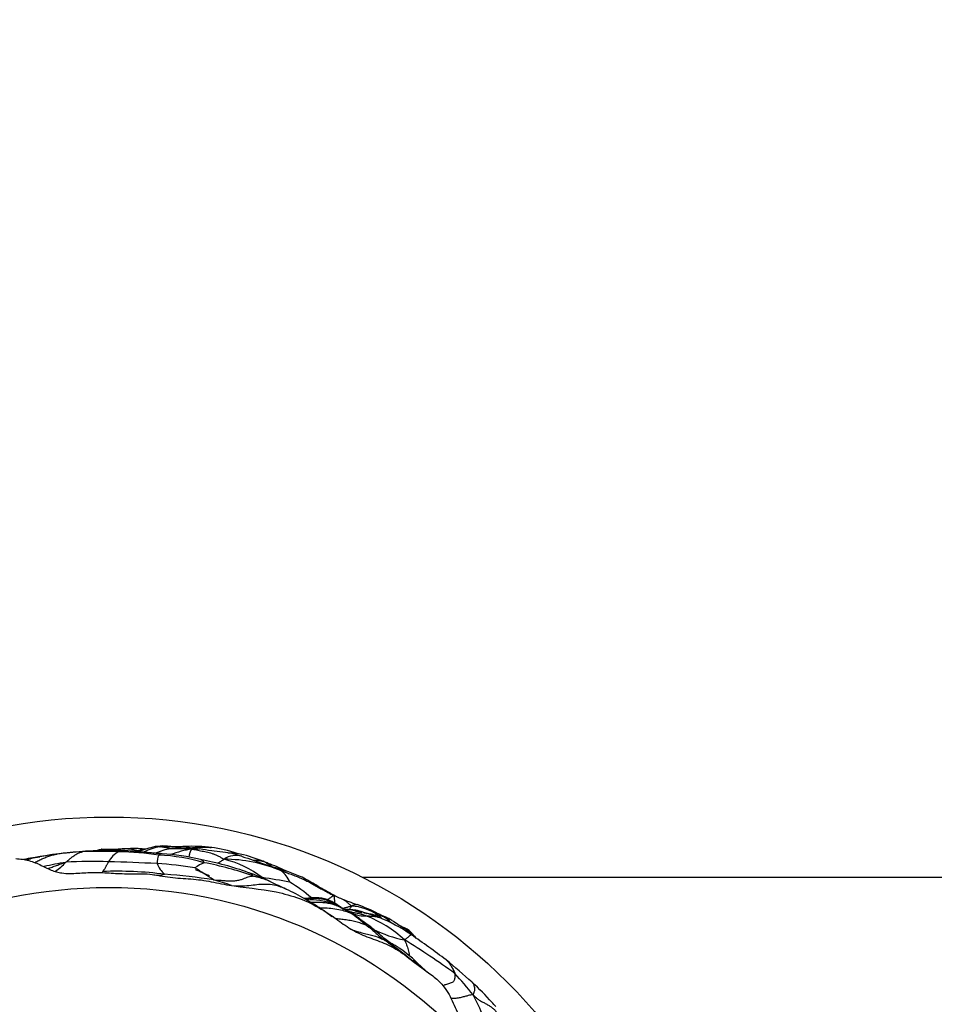
# Model space of a CAD drawing. Units: millimetres. Extents: x 0 to 835, y 0 to 1165.
# Drawn here: x 117 to 140, y 736 to 761 of the extents above; entities that cross this region are included whole.
import ezdxf
from ezdxf import colors
from ezdxf.entities.mleader import LeaderData, LeaderLine
from ezdxf.math import Vec2, Vec3

# ---------------------------------------------------------------- set-up
doc = ezdxf.new("R2010")
doc.units = ezdxf.units.MM
doc.layers.add('DV5_Défaut', color=7, linetype='Continuous')
doc.layers.add('Défaut', color=7, linetype='Continuous')

# ---------------------------------------------------------------- blocks, each defined once
blk = doc.blocks.new('_DOT')
at = {"color": 0}
blk.add_line((0, 0), (-1, 0), dxfattribs=at)
at = {"color": 0, "const_width": 0.333}
blk.add_lwpolyline([(-0.1665, 0, 1), (0.1665, 0, 1)], format="xyb", close=True, dxfattribs=at)
blk = doc.blocks.new('SE4')
at = {"layer": 'DV5_Défaut', "color": 7, "linetype": 'Continuous'}
for p, q in [((118.998, 740.011), (118.99, 740.01)), ((164.169, 739.312), (125.473, 739.312)), ((122.219, 739.109), (122.279, 739.1)), ((124.571, 738.45), (124.723, 738.351)), ((126.729, 737.227), (126.975, 737.044)), ((126.79, 737.181), (126.757, 737.206))]:
    blk.add_line(p, q, dxfattribs=at)
for radius in [14, 12.25]:
    blk.add_circle((119.169, 726.812), radius, dxfattribs=at)
for centre, radius, start, end in [((118.649, 733.433), 6.503, 96.7514, 102.7053), ((118.865, 732.472), 7.486, 95.9555, 100.8751), ((119.026, 730.744), 9.219, 93.189, 97.1136), ((118.51, 735.755), 4.184, 95.7831, 98.6056), ((119.99, 720.378), 19.632, 93.871, 95.651), ((118.787, 738.125), 1.844, 93.8112, 98.562), ((118.99, 728.803), 11.155, 87.796, 92.451), ((118.787, 738.125), 1.844, 93.5907, 93.8112), ((119.18, 732.821), 7.163, 86.7965, 94.1151), ((119.127, 745.477), 5.468, 268.6244, 273.9513), ((118.943, 753.584), 13.573, 270.2313, 272.96), ((119.683, 739.423), 0.59, 116.5986, 151.9173), ((119.835, 738.002), 2.047, 99.3103, 105.0485), ((119.554, 739.578), 0.397, 86.3922, 109.8652), ((119.297, 732.493), 7.458, 81.402, 89.0642), ((119.616, 738.186), 1.839, 89.1435, 93.4991), ((119.616, 738.186), 1.839, 86.9432, 89.1435), ((119.785, 737.286), 2.744, 83.4868, 91.6438), ((120.105, 738.131), 1.859, 97.1403, 100.6316), ((120.221, 737.808), 2.195, 95.5787, 99.1108), ((121.047, 737.007), 3.155, 103.3909, 110.9891), ((120.713, 738.579), 1.52, 100.4652, 116.1144), ((120.971, 738.429), 1.618, 99.5604, 113.3101), ((120.737, 739.688), 0.371, 151.0434, 185.0632), ((120.134, 734.801), 5.075, 73.9449, 86.8637), ((120.099, 734.051), 5.862, 76.7286, 86.1621), ((121.578, 737.558), 2.48, 97.9929, 110.6864), ((121.411, 766.323), 26.3, 268.9548, 270.027), ((121.231, 736.218), 3.866, 82.6336, 92.478), ((121.287, 736.684), 3.397, 71.5893, 82.8794), ((122.326, 739.343), 0.513, 72.3982, 124.9945), ((121.704, 736.66), 3.313, 67.89, 78.5815), ((118.794, 730.984), 8.944, 98.2705, 101.2494), ((120.124, 725.338), 14.73, 101.3763, 101.8909), ((115.406, 747.672), 8.102, 282.0145, 282.9856), ((118.826, 731.038), 8.886, 98.8796, 100.4211), ((119.119, 730.782), 9.194, 100.6268, 101.4554), ((118.798, 734.713), 5.022, 97.9871, 104.2874), ((116.864, 740.839), 1.689, 305.5166, 317.0146), ((118.739, 731.193), 8.518, 87.1536, 94.3061), ((118.103, 695.57), 44.143, 87.0606, 88.6254), ((119.872, 730.907), 8.762, 80.5596, 86.7585), ((120.98, 739.889), 0.655, 200.8559, 229.367), ((121.987, 738.596), 1.171, 112.544, 125.3803), ((120.012, 732.168), 7.722, 70.1063, 79.3103), ((119.979, 731.523), 8.302, 70.5133, 79.1795), ((122.031, 736.107), 3.656, 67.1963, 89.9891), ((121.429, 737.287), 2.548, 52.5022, 76.3186), ((130.599, 762.463), 24.04, 250.2664, 253.0457), ((122.475, 738.272), 1.533, 70.5736, 71.9117), ((122.475, 738.272), 1.533, 64.8566, 68.9663), ((122.003, 736.378), 3.469, 63.2292, 71.1097), ((119.352, 729.75), 9.716, 82.8996, 91.985), ((120.373, 740.134), 0.764, 263.6839, 283.6285), ((119.353, 723.565), 15.872, 81.2569, 85.6646), ((117.412, 733.088), 7.546, 54.7652, 58.9084), ((119.336, 734.491), 5.388, 64.3099, 68.391), ((120.964, 734.528), 5.18, 64.7119, 71.1247), ((123.116, 739.004), 0.578, 19.3293, 55.0154), ((120.654, 734.942), 4.452, 69.4151, 75.5384), ((122.09, 733.575), 5.803, 81.1781, 81.5705), ((121.042, 725.6), 13.845, 79.0959, 81.9564), ((119.631, 735.182), 5.314, 50.5362, 50.9411), ((131.674, 756.415), 19.188, 243.711, 245.018), ((121.982, 736.314), 3.335, 48.2435, 59.7619), ((120.779, 733.022), 6.617, 55.7091, 65.0716), ((124.192, 737.166), 1.588, 70.6127, 93.6157), ((124.36, 737.941), 0.847, 58.0263, 63.9988), ((121.028, 733.292), 6.56, 53.5472, 55.2691), ((125.888, 741.045), 2.449, 243.3818, 246.7998), ((124.36, 737.941), 0.847, 52.6537, 55.1909), ((128.465, 747.505), 9.403, 247.8716, 250.5582), ((124.048, 734.969), 3.888, 62.1885, 70.668), ((121.732, 734.698), 4.7, 50.7034, 53.6996), ((124.216, 737.276), 1.473, 65.2215, 65.3915), ((122.25, 734.165), 5.174, 55.2907, 56.3222), ((125.526, 739.144), 0.787, 238.8332, 271.8956), ((123.158, 735.438), 3.605, 48.0461, 56.3365), ((125.12, 737.315), 1.288, 55.3458, 86.5218), ((124.935, 736.503), 2.116, 59.6867, 64.0414), ((124.544, 735.672), 2.869, 46.6962, 69.4379), ((125.188, 737.465), 1.081, 53.6035, 57.2996), ((125.755, 737.776), 0.607, 65.8776, 80.7161), ((124.723, 736.947), 1.821, 47.1131, 51.6559), ((124.349, 734.489), 4.124, 55.5951, 68.3718), ((125.291, 737.275), 1.273, 45.4006, 55.9824), ((131.683, 746.711), 10.085, 237.0829, 239.0444), ((127.074, 740.65), 2.944, 243.1841, 259.0056), ((121.142, 732.345), 7.309, 47.6244, 50.5574), ((124.897, 735.827), 2.748, 45.8116, 54.42), ((113.664, 718.98), 22.957, 52.7938, 55.4628), ((124.492, 735.458), 2.787, 53.2105, 56.8258), ((123.271, 734), 4.653, 49.4029, 53.7697), ((116.827, 721.83), 18.643, 54.0753, 58.6992), ((119.939, 728.957), 10.701, 50.5382, 54.1608), ((124.515, 734.809), 3.323, 44.363, 55.8065), ((130.709, 741.316), 5.665, 227.2189, 230.2145), ((117.576, 725.058), 15.761, 47.6621, 50.7603), ((121.067, 730.753), 9.109, 38.2774, 42.6699), ((123.849, 731.888), 6.487, 41.8082, 47.8823), ((122.543, 733.357), 6.437, 22.8816, 28.1696), ((124.525, 732.424), 5.626, 40.8655, 42.3311)]:
    blk.add_arc(centre, radius, start, end, dxfattribs=at)
for points, knots in [([(121.065, 740.08), (120.982, 740.074), (120.864, 740.068), (120.759, 740.071), (120.683, 740.079), (120.635, 740.085), (120.509, 740.099), (120.405, 740.087), (120.317, 740.076)], [0, 0, 0, 0, 0.39886, 0.606901, 0.63822, 0.672622, 0.755477, 1, 1, 1, 1]), ([(117.333, 739.682), (117.349, 739.691), (117.396, 739.718), (117.477, 739.76), (117.575, 739.803), (117.676, 739.84), (117.77, 739.87), (117.84, 739.884), (117.875, 739.89), (117.884, 739.892)], [0, 0, 0, 0, 0.095239, 0.276192, 0.457144, 0.638096, 0.819048, 0.954762, 1, 1, 1, 1]), ([(118.1, 739.687), (118.105, 739.69), (118.116, 739.701), (118.139, 739.721), (118.171, 739.749), (118.206, 739.779), (118.241, 739.808), (118.277, 739.835), (118.314, 739.86), (118.352, 739.884), (118.391, 739.905), (118.43, 739.923), (118.467, 739.937), (118.495, 739.944), (118.509, 739.948), (118.513, 739.949)], [0, 0, 0, 0, 0.022727, 0.090909, 0.181818, 0.272727, 0.363636, 0.454545, 0.545455, 0.636364, 0.727273, 0.818182, 0.909091, 0.977273, 1, 1, 1, 1]), ([(118.845, 739.978), (118.858, 739.982), (118.888, 739.993), (118.933, 740.004), (118.971, 740.008), (118.99, 740.01), (118.996, 740.011)], [0, 0, 0, 0, 0.26367, 0.631835, 0.907959, 1, 1, 1, 1]), ([(119.874, 739.976), (119.872, 739.976), (119.863, 739.978), (119.845, 739.981), (119.82, 739.986), (119.793, 739.994), (119.766, 740.001), (119.74, 740.009), (119.707, 740.013), (119.665, 740.015), (119.625, 740.018), (119.584, 740.021), (119.547, 740.023), (119.521, 740.022), (119.507, 740.022), (119.504, 740.022)], [0, 0, 0, 0, 0.022727, 0.090909, 0.181818, 0.272727, 0.363636, 0.454545, 0.545455, 0.636364, 0.727273, 0.818182, 0.909091, 0.977273, 1, 1, 1, 1]), ([(120.491, 739.899), (120.461, 739.901), (120.415, 739.905), (120.327, 739.911), (120.2, 739.921), (119.937, 739.947), (119.742, 739.961), (119.581, 739.973)], [0, 0, 0, 0, 0.087312, 0.15621, 0.27918, 0.498757, 1, 1, 1, 1]), ([(119.995, 739.98), (119.993, 739.979), (119.984, 739.979), (119.966, 739.978), (119.943, 739.977), (119.92, 739.975), (119.899, 739.975), (119.884, 739.975), (119.876, 739.976), (119.874, 739.976)], [0, 0, 0, 0, 0.0508561, 0.2406848, 0.4305136, 0.6203424, 0.8101712, 0.9525428, 1, 1, 1, 1]), ([(120.437, 740.074), (120.435, 740.075), (120.425, 740.075), (120.407, 740.077), (120.381, 740.079), (120.354, 740.081), (120.331, 740.079), (120.319, 740.077), (120.318, 740.077)], [0, 0, 0, 0, 0.060802, 0.243208, 0.486417, 0.729625, 0.972833, 1, 1, 1, 1]), ([(120.491, 739.899), (120.489, 739.899), (120.484, 739.9), (120.475, 739.899), (120.462, 739.897), (120.45, 739.892), (120.437, 739.885), (120.426, 739.877), (120.417, 739.871), (120.413, 739.868), (120.412, 739.868)], [0, 0, 0, 0, 0.084682, 0.237235, 0.389788, 0.542341, 0.694894, 0.847447, 0.961862, 1, 1, 1, 1]), ([(120.437, 740.074), (120.442, 740.075), (120.464, 740.077), (120.508, 740.081), (120.569, 740.082), (120.635, 740.081), (120.702, 740.078), (120.768, 740.073), (120.834, 740.065), (120.9, 740.058), (120.967, 740.052), (121.034, 740.049), (121.095, 740.048), (121.14, 740.049), (121.162, 740.049), (121.168, 740.049)], [0, 0, 0, 0, 0.022727, 0.090909, 0.181818, 0.272727, 0.363636, 0.454545, 0.545455, 0.636364, 0.727273, 0.818182, 0.909091, 0.977273, 1, 1, 1, 1]), ([(120.702, 740.025), (120.7, 740.025), (120.692, 740.027), (120.676, 740.03), (120.655, 740.034), (120.631, 740.041), (120.608, 740.05), (120.586, 740.052), (120.565, 740.05), (120.542, 740.056), (120.517, 740.063), (120.49, 740.067), (120.466, 740.07), (120.448, 740.073), (120.439, 740.074), (120.437, 740.074)], [0, 0, 0, 0, 0.022727, 0.090909, 0.181818, 0.272727, 0.363636, 0.454545, 0.545455, 0.636364, 0.727273, 0.818182, 0.909091, 0.977273, 1, 1, 1, 1]), ([(120.702, 740.025), (120.709, 740.026), (120.735, 740.029), (120.788, 740.035), (120.856, 740.035), (120.905, 740.031), (120.926, 740.028)], [0, 0, 0, 0, 0.088224, 0.352894, 0.705788, 1, 1, 1, 1]), ([(121.233, 740.014), (121.229, 740.015), (121.209, 740.016), (121.168, 740.019), (121.112, 740.023), (121.05, 740.025), (120.996, 740.024), (120.945, 740.02), (120.895, 740.021), (120.848, 740.024), (120.805, 740.024), (120.772, 740.02), (120.74, 740.021), (120.717, 740.023), (120.705, 740.025), (120.702, 740.025)], [0, 0, 0, 0, 0.022727, 0.090909, 0.181818, 0.272727, 0.363636, 0.454545, 0.545455, 0.636364, 0.727273, 0.818182, 0.909091, 0.977273, 1, 1, 1, 1]), ([(121.168, 740.049), (121.166, 740.05), (121.16, 740.052), (121.147, 740.057), (121.13, 740.064), (121.115, 740.07), (121.102, 740.073), (121.089, 740.076), (121.077, 740.079), (121.07, 740.08), (121.067, 740.08)], [0, 0, 0, 0, 0.036494, 0.145977, 0.291953, 0.43793, 0.583906, 0.729883, 0.87586, 1, 1, 1, 1]), ([(121.158, 739.817), (121.161, 739.825), (121.167, 739.842), (121.173, 739.867), (121.179, 739.893), (121.185, 739.918), (121.192, 739.94), (121.2, 739.96), (121.209, 739.98), (121.219, 739.999), (121.227, 740.009), (121.231, 740.012), (121.233, 740.014)], [0, 0, 0, 0, 0.096476, 0.209416, 0.322357, 0.435297, 0.548238, 0.661178, 0.774119, 0.887059, 0.971765, 1, 1, 1, 1]), ([(121.168, 740.049), (121.175, 740.049), (121.201, 740.05), (121.255, 740.052), (121.329, 740.056), (121.41, 740.061), (121.49, 740.065), (121.571, 740.067), (121.644, 740.064), (121.69, 740.058), (121.708, 740.055)], [0, 0, 0, 0, 0.037317, 0.149269, 0.298537, 0.447806, 0.597075, 0.746344, 0.895612, 1, 1, 1, 1]), ([(121.249, 740.025), (121.242, 740.027), (121.224, 740.034), (121.2, 740.041), (121.18, 740.046), (121.17, 740.049), (121.168, 740.049)], [0, 0, 0, 0, 0.221342, 0.610671, 0.902668, 1, 1, 1, 1]), ([(121.233, 740.014), (121.241, 740.015), (121.266, 740.019), (121.316, 740.026), (121.373, 740.027), (121.411, 740.024), (121.423, 740.023)], [0, 0, 0, 0, 0.099678, 0.398711, 0.797422, 1, 1, 1, 1]), ([(121.233, 740.014), (121.243, 740.013), (121.266, 740.011), (121.313, 740.005), (121.378, 739.991), (121.449, 739.975), (121.519, 739.96), (121.59, 739.945), (121.661, 739.929), (121.732, 739.909), (121.805, 739.881), (121.878, 739.849), (121.946, 739.814), (121.996, 739.783), (122.022, 739.767), (122.031, 739.763)], [0, 0, 0, 0, 0.022727, 0.090909, 0.181818, 0.272727, 0.363636, 0.454545, 0.545455, 0.636364, 0.727273, 0.818182, 0.909091, 0.977273, 1, 1, 1, 1]), ([(122.482, 739.835), (122.476, 739.836), (122.449, 739.844), (122.407, 739.855), (122.337, 739.876), (122.197, 739.92), (121.975, 739.936), (121.694, 739.972), (121.529, 740.003), (121.424, 740.023)], [0, 0, 0, 0, 0.009152, 0.052263, 0.089247, 0.162466, 0.380339, 0.659232, 1, 1, 1, 1]), ([(122.129, 739.924), (122.142, 739.925), (122.19, 739.926), (122.268, 739.921), (122.331, 739.913), (122.359, 739.907)], [0, 0, 0, 0, 0.173742, 0.616143, 1, 1, 1, 1]), ([(116.859, 739.78), (116.968, 739.772), (117.077, 739.758), (117.289, 739.702), (117.39, 739.659), (117.488, 739.612)], [0, 0, 0, 0, 0.5, 0.5, 1, 1, 1, 1]), ([(117.113, 739.745), (117.135, 739.752), (117.169, 739.763), (117.204, 739.774), (117.218, 739.778)], [0, 0, 0, 0, 0.6332324, 1, 1, 1, 1]), ([(117.488, 739.612), (117.57, 739.572), (117.651, 739.528), (117.779, 739.477), (117.821, 739.461), (117.909, 739.437), (117.954, 739.429), (117.999, 739.422)], [0, 0, 0, 0, 0.5, 0.5, 0.75, 0.75, 1, 1, 1, 1]), ([(117.656, 739.531), (117.69, 739.544), (117.761, 739.572), (117.87, 739.611), (117.974, 739.646), (118.05, 739.671), (118.088, 739.683), (118.1, 739.687)], [0, 0, 0, 0, 0.234761, 0.489841, 0.74492, 0.93623, 1, 1, 1, 1]), ([(119.015, 739.46), (119.016, 739.461), (119.02, 739.466), (119.03, 739.477), (119.042, 739.492), (119.055, 739.51), (119.069, 739.528), (119.082, 739.55), (119.094, 739.573), (119.106, 739.596), (119.12, 739.621), (119.134, 739.647), (119.147, 739.671), (119.156, 739.689), (119.161, 739.698), (119.162, 739.701)], [0, 0, 0, 0, 0.022727, 0.090909, 0.181818, 0.272727, 0.363636, 0.454545, 0.545455, 0.636364, 0.727273, 0.818182, 0.909091, 0.977273, 1, 1, 1, 1]), ([(121.447, 739.755), (121.452, 739.754), (121.466, 739.75), (121.486, 739.741), (121.508, 739.728), (121.523, 739.711), (121.533, 739.69), (121.538, 739.679), (121.538, 739.677)], [0, 0, 0, 0, 0.111272, 0.333454, 0.555636, 0.777818, 0.944455, 1, 1, 1, 1]), ([(121.872, 739.661), (121.877, 739.665), (121.89, 739.673), (121.909, 739.685), (121.929, 739.698), (121.949, 739.711), (121.969, 739.724), (121.989, 739.737), (122.007, 739.749), (122.02, 739.758), (122.027, 739.762), (122.031, 739.763)], [0, 0, 0, 0, 0.110368, 0.237459, 0.364549, 0.491639, 0.618729, 0.74582, 0.87291, 0.968227, 1, 1, 1, 1]), ([(122.761, 739.742), (122.778, 739.742), (122.827, 739.741), (122.9, 739.734), (122.962, 739.722), (122.994, 739.715), (123.001, 739.713)], [0, 0, 0, 0, 0.2113074, 0.6056537, 0.9014134, 1, 1, 1, 1]), ([(122.952, 739.729), (122.949, 739.73), (122.945, 739.731), (122.94, 739.733), (122.938, 739.734)], [0, 0, 0, 0, 0.5667101, 1, 1, 1, 1]), ([(123.001, 739.713), (122.999, 739.714), (122.989, 739.717), (122.972, 739.722), (122.958, 739.727), (122.952, 739.729)], [0, 0, 0, 0, 0.146248, 0.584993, 1, 1, 1, 1]), ([(123.205, 739.594), (123.2, 739.599), (123.189, 739.612), (123.169, 739.626), (123.145, 739.637), (123.121, 739.648), (123.097, 739.661), (123.074, 739.677), (123.052, 739.695), (123.029, 739.705), (123.012, 739.71), (123.003, 739.713), (123.001, 739.713)], [0, 0, 0, 0, 0.077476, 0.192792, 0.308107, 0.423423, 0.538738, 0.654054, 0.769369, 0.884685, 0.971171, 1, 1, 1, 1]), ([(117.999, 739.422), (118.131, 739.404), (118.265, 739.409), (118.531, 739.425), (118.663, 739.435), (118.797, 739.437)], [0, 0, 0, 0, 0.5, 0.5, 1, 1, 1, 1]), ([(118.797, 739.437), (118.942, 739.44), (119.086, 739.429), (119.374, 739.408), (119.519, 739.404), (119.664, 739.404)], [0, 0, 0, 0, 0.5, 0.5, 1, 1, 1, 1]), ([(119.664, 739.404), (119.75, 739.404), (119.837, 739.405), (120.011, 739.403), (120.098, 739.403), (120.184, 739.393)], [0, 0, 0, 0, 0.5, 0.5, 1, 1, 1, 1]), ([(120.184, 739.393), (120.27, 739.383), (120.354, 739.368), (120.523, 739.339), (120.608, 739.326), (120.864, 739.295), (121.035, 739.285), (121.292, 739.267), (121.377, 739.26), (121.547, 739.236), (121.631, 739.22), (121.799, 739.189), (121.883, 739.173), (122.051, 739.14), (122.135, 739.123), (122.219, 739.109)], [0, 0, 0, 0, 0.125, 0.125, 0.25, 0.25, 0.5, 0.5, 0.625, 0.625, 0.75, 0.75, 0.875, 0.875, 1, 1, 1, 1]), ([(122.749, 739.349), (122.75, 739.352), (122.736, 739.367), (122.707, 739.396), (122.674, 739.416), (122.651, 739.425), (122.645, 739.427)], [0, 0, 0, 0, 0.1081457, 0.4325828, 0.8651655, 1, 1, 1, 1]), ([(123.448, 739.477), (123.448, 739.478), (123.458, 739.48), (123.478, 739.482), (123.505, 739.483), (123.533, 739.482), (123.561, 739.478), (123.579, 739.471), (123.587, 739.468)], [0, 0, 0, 0, 0.050714, 0.202854, 0.405708, 0.608562, 0.811417, 1, 1, 1, 1]), ([(123.448, 739.477), (123.458, 739.474), (123.5, 739.46), (123.584, 739.433), (123.697, 739.39), (123.821, 739.344), (123.942, 739.293), (124.063, 739.239), (124.179, 739.176), (124.293, 739.111), (124.409, 739.048), (124.525, 738.985), (124.63, 738.926), (124.708, 738.885), (124.747, 738.865), (124.754, 738.861)], [0, 0, 0, 0, 0.022727, 0.090909, 0.181818, 0.272727, 0.363636, 0.454545, 0.545455, 0.636364, 0.727273, 0.818182, 0.909091, 0.977273, 1, 1, 1, 1]), ([(124.791, 738.856), (124.789, 738.857), (124.774, 738.864), (124.744, 738.88), (124.696, 738.905), (124.621, 738.945), (124.477, 739.025), (124.24, 739.165), (123.997, 739.313), (123.754, 739.404), (123.651, 739.444), (123.589, 739.468)], [0, 0, 0, 0, 0.004815, 0.040868, 0.070781, 0.126033, 0.230535, 0.435688, 0.736263, 0.865107, 1, 1, 1, 1]), ([(121.766, 739.252), (121.775, 739.251), (121.812, 739.249), (121.888, 739.245), (121.992, 739.238), (122.104, 739.229), (122.22, 739.221), (122.325, 739.23), (122.427, 739.251), (122.511, 739.275), (122.57, 739.304), (122.633, 739.327), (122.689, 739.34), (122.729, 739.346), (122.748, 739.348), (122.749, 739.349)], [0, 0, 0, 0, 0.022727, 0.090909, 0.181818, 0.272727, 0.363636, 0.454545, 0.545455, 0.636364, 0.727273, 0.818182, 0.909091, 0.977273, 1, 1, 1, 1]), ([(123.569, 739.023), (123.515, 739.048), (123.404, 739.091), (123.228, 739.134), (123.042, 739.144), (122.85, 739.13), (122.652, 739.104), (122.464, 739.09), (122.338, 739.096), (122.282, 739.099), (122.279, 739.1)], [0, 0, 0, 0, 0.145639, 0.293188, 0.440738, 0.588287, 0.735836, 0.883385, 0.994047, 1, 1, 1, 1]), ([(122.749, 739.349), (122.76, 739.346), (122.807, 739.337), (122.9, 739.316), (123.025, 739.276), (123.119, 739.237), (123.169, 739.215), (123.175, 739.212)], [0, 0, 0, 0, 0.079403, 0.317614, 0.635228, 0.952842, 1, 1, 1, 1]), ([(122.279, 739.1), (122.677, 739.04), (123.081, 739.015), (123.667, 738.869), (123.859, 738.81), (124.227, 738.656), (124.399, 738.552), (124.571, 738.45)], [0, 0, 0, 0, 0.5, 0.5, 0.75, 0.75, 1, 1, 1, 1]), ([(124.765, 738.684), (124.725, 738.705), (124.655, 738.741), (124.479, 738.8), (124.263, 738.811), (124.095, 738.795), (124.022, 738.786)], [0, 0, 0, 0, 0.159422, 0.330397, 0.707516, 1, 1, 1, 1]), ([(124.04, 738.783), (124.067, 738.786), (124.129, 738.792), (124.224, 738.797), (124.327, 738.796), (124.429, 738.789), (124.53, 738.77), (124.618, 738.737), (124.68, 738.709), (124.712, 738.695), (124.719, 738.691)], [0, 0, 0, 0, 0.119, 0.265834, 0.412667, 0.5595, 0.706333, 0.853167, 0.963292, 1, 1, 1, 1]), ([(124.183, 738.693), (124.199, 738.694), (124.257, 738.697), (124.358, 738.699), (124.486, 738.695), (124.612, 738.678), (124.727, 738.651), (124.807, 738.624), (124.847, 738.609), (124.856, 738.605)], [0, 0, 0, 0, 0.069734, 0.255787, 0.44184, 0.627894, 0.813947, 0.953487, 1, 1, 1, 1]), ([(124.575, 738.762), (124.581, 738.763), (124.605, 738.768), (124.64, 738.781), (124.667, 738.806), (124.696, 738.826), (124.719, 738.843), (124.736, 738.855), (124.747, 738.859), (124.752, 738.861), (124.754, 738.861)], [0, 0, 0, 0, 0.0481782, 0.2068152, 0.3654521, 0.5240891, 0.6827261, 0.841363, 0.9603408, 1, 1, 1, 1]), ([(124.719, 738.691), (124.719, 738.691), (124.717, 738.691), (124.713, 738.691), (124.708, 738.691), (124.703, 738.692), (124.698, 738.692), (124.693, 738.692), (124.693, 738.689), (124.698, 738.685), (124.703, 738.681), (124.709, 738.676), (124.714, 738.671), (124.717, 738.667), (124.719, 738.665), (124.719, 738.664)], [0, 0, 0, 0, 0.022727, 0.090909, 0.181818, 0.272727, 0.363636, 0.454545, 0.545455, 0.636364, 0.727273, 0.818182, 0.909091, 0.977273, 1, 1, 1, 1]), ([(124.712, 738.712), (124.72, 738.708), (124.757, 738.69), (124.8, 738.664), (124.835, 738.641), (124.843, 738.636)], [0, 0, 0, 0, 0.183059, 0.795765, 1, 1, 1, 1]), ([(124.719, 738.691), (124.72, 738.691), (124.723, 738.691), (124.73, 738.69), (124.739, 738.689), (124.749, 738.687), (124.758, 738.686), (124.763, 738.685), (124.765, 738.684)], [0, 0, 0, 0, 0.0539902, 0.2159608, 0.4319216, 0.6478823, 0.8638431, 1, 1, 1, 1]), ([(124.938, 738.563), (124.922, 738.575), (124.888, 738.599), (124.833, 738.63), (124.782, 738.66), (124.744, 738.68), (124.724, 738.689), (124.719, 738.691)], [0, 0, 0, 0, 0.236941, 0.491294, 0.745647, 0.936412, 1, 1, 1, 1]), ([(124.719, 738.664), (124.72, 738.663), (124.722, 738.661), (124.727, 738.657), (124.734, 738.65), (124.742, 738.644), (124.749, 738.64), (124.753, 738.638), (124.754, 738.637)], [0, 0, 0, 0, 0.057305, 0.229218, 0.458437, 0.687655, 0.916874, 1, 1, 1, 1]), ([(124.719, 738.664), (124.724, 738.662), (124.744, 738.652), (124.769, 738.639), (124.79, 738.628), (124.795, 738.626)], [0, 0, 0, 0, 0.196527, 0.786109, 1, 1, 1, 1]), ([(124.754, 738.861), (124.754, 738.861), (124.757, 738.862), (124.762, 738.862), (124.769, 738.862), (124.776, 738.861), (124.782, 738.859), (124.787, 738.857), (124.79, 738.856), (124.791, 738.855)], [0, 0, 0, 0, 0.04611, 0.184441, 0.368883, 0.553324, 0.737765, 0.922207, 1, 1, 1, 1]), ([(124.754, 738.861), (124.758, 738.859), (124.76, 738.853), (124.764, 738.84), (124.767, 738.818), (124.768, 738.788), (124.772, 738.754), (124.773, 738.718), (124.772, 738.693), (124.772, 738.682)], [0, 0, 0, 0, 0.043004, 0.172018, 0.344036, 0.516054, 0.688072, 0.86009, 1, 1, 1, 1]), ([(124.813, 738.647), (124.813, 738.647), (124.818, 738.644), (124.826, 738.641), (124.836, 738.638), (124.842, 738.636), (124.843, 738.636)], [0, 0, 0, 0, 0.031055, 0.515527, 0.878882, 1, 1, 1, 1]), ([(124.843, 738.636), (124.844, 738.635), (124.85, 738.632), (124.861, 738.626), (124.87, 738.618), (124.874, 738.614)], [0, 0, 0, 0, 0.131331, 0.525324, 1, 1, 1, 1]), ([(124.843, 738.636), (124.848, 738.632), (124.864, 738.62), (124.895, 738.596), (124.925, 738.573), (124.942, 738.558), (124.944, 738.557)], [0, 0, 0, 0, 0.117016, 0.468064, 0.936127, 1, 1, 1, 1]), ([(125.198, 738.602), (125.195, 738.604), (125.184, 738.612), (125.162, 738.63), (125.133, 738.655), (125.101, 738.684), (125.07, 738.71), (125.037, 738.733), (125.003, 738.753), (124.967, 738.772), (124.941, 738.786), (124.926, 738.793), (124.923, 738.794)], [0, 0, 0, 0, 0.030437, 0.121748, 0.243496, 0.365244, 0.486992, 0.60874, 0.730488, 0.852235, 0.973983, 1, 1, 1, 1]), ([(125.198, 738.602), (125.203, 738.604), (125.214, 738.61), (125.235, 738.621), (125.264, 738.632), (125.29, 738.64), (125.313, 738.643), (125.326, 738.641), (125.333, 738.638), (125.335, 738.638)], [0, 0, 0, 0, 0.046389, 0.185558, 0.371115, 0.556673, 0.742231, 0.927788, 1, 1, 1, 1]), ([(124.398, 738.559), (124.462, 738.558), (124.591, 738.555), (124.785, 738.54), (124.96, 738.502), (125.084, 738.463), (125.145, 738.442), (125.157, 738.438)], [0, 0, 0, 0, 0.247179, 0.498119, 0.74906, 0.937265, 1, 1, 1, 1]), ([(124.816, 738.62), (124.819, 738.619), (124.827, 738.617), (124.838, 738.612), (124.849, 738.608), (124.855, 738.606), (124.856, 738.605)], [0, 0, 0, 0, 0.173554, 0.586777, 0.896694, 1, 1, 1, 1]), ([(124.856, 738.605), (124.858, 738.604), (124.868, 738.599), (124.887, 738.589), (124.912, 738.574), (124.94, 738.557), (124.968, 738.541), (124.997, 738.527), (125.024, 738.513), (125.051, 738.498), (125.077, 738.482), (125.102, 738.465), (125.127, 738.452), (125.145, 738.443), (125.154, 738.439), (125.157, 738.438)], [0, 0, 0, 0, 0.022727, 0.090909, 0.181818, 0.272727, 0.363636, 0.454545, 0.545455, 0.636364, 0.727273, 0.818182, 0.909091, 0.977273, 1, 1, 1, 1]), ([(125.202, 738.416), (125.191, 738.421), (125.171, 738.431), (125.134, 738.453), (125.075, 738.489), (124.974, 738.54), (124.903, 738.58), (124.865, 738.601)], [0, 0, 0, 0, 0.140466, 0.279457, 0.495661, 0.774149, 1, 1, 1, 1]), ([(124.874, 738.614), (124.875, 738.614), (124.88, 738.609), (124.89, 738.599), (124.905, 738.587), (124.916, 738.582), (124.92, 738.579)], [0, 0, 0, 0, 0.034486, 0.392175, 0.749864, 1, 1, 1, 1]), ([(124.957, 738.559), (124.966, 738.554), (124.985, 738.542), (125.014, 738.522), (125.048, 738.503), (125.08, 738.487), (125.104, 738.477), (125.116, 738.472), (125.119, 738.471)], [0, 0, 0, 0, 0.173554, 0.380165, 0.586777, 0.793388, 0.948347, 1, 1, 1, 1]), ([(124.975, 738.546), (124.984, 738.542), (125.024, 738.524), (125.072, 738.498), (125.11, 738.476), (125.119, 738.471)], [0, 0, 0, 0, 0.189895, 0.797474, 1, 1, 1, 1]), ([(125.204, 738.447), (125.204, 738.446), (125.187, 738.447), (125.092, 738.481), (125.02, 738.521), (124.975, 738.546)], [0, 0, 0, 0, 0.285732, 0.633626, 1, 1, 1, 1]), ([(124.983, 738.543), (124.983, 738.543), (124.996, 738.548), (125.022, 738.556), (125.06, 738.566), (125.095, 738.576), (125.129, 738.587), (125.16, 738.595), (125.182, 738.599), (125.193, 738.601), (125.198, 738.602)], [0, 0, 0, 0, 0.006348, 0.171957, 0.337565, 0.503174, 0.668783, 0.834391, 0.958598, 1, 1, 1, 1]), ([(125.45, 738.432), (125.45, 738.432), (125.449, 738.432), (125.437, 738.434), (125.404, 738.444), (125.346, 738.46), (125.278, 738.481), (125.211, 738.503), (125.13, 738.512), (125.066, 738.516), (125.027, 738.517), (125.023, 738.517)], [0, 0, 0, 0, 0.0008668, 0.0792087, 0.1891862, 0.3222609, 0.498354, 0.6813931, 0.8401803, 0.9798178, 1, 1, 1, 1]), ([(125.044, 738.516), (125.071, 738.517), (125.132, 738.518), (125.223, 738.514), (125.319, 738.504), (125.409, 738.479), (125.486, 738.45), (125.541, 738.429), (125.568, 738.418), (125.574, 738.416)], [0, 0, 0, 0, 0.136818, 0.309454, 0.482091, 0.654727, 0.827364, 0.956841, 1, 1, 1, 1]), ([(125.132, 738.507), (125.139, 738.514), (125.155, 738.533), (125.176, 738.564), (125.191, 738.587), (125.198, 738.598), (125.198, 738.602)], [0, 0, 0, 0, 0.268756, 0.634378, 0.908594, 1, 1, 1, 1]), ([(125.157, 738.438), (125.164, 738.435), (125.175, 738.43), (125.19, 738.423), (125.202, 738.416), (125.205, 738.414)], [0, 0, 0, 0, 0.194229, 0.776915, 1, 1, 1, 1]), ([(125.552, 738.358), (125.542, 738.361), (125.508, 738.374), (125.441, 738.397), (125.346, 738.42), (125.262, 738.434), (125.212, 738.438), (125.197, 738.439)], [0, 0, 0, 0, 0.0724722, 0.2898889, 0.5797778, 0.8696667, 1, 1, 1, 1]), ([(125.79, 737.986), (125.726, 738.037), (125.631, 738.114), (125.508, 738.202), (125.431, 738.263), (125.363, 738.319), (125.283, 738.371), (125.235, 738.398), (125.205, 738.414)], [0, 0, 0, 0, 0.301342, 0.534758, 0.643934, 0.767263, 0.877081, 1, 1, 1, 1]), ([(125.867, 738.323), (125.84, 738.333), (125.798, 738.347), (125.721, 738.372), (125.604, 738.413), (125.507, 738.436), (125.491, 738.439), (125.491, 738.439)], [0, 0, 0, 0, 0.134376, 0.239875, 0.423253, 0.817742, 1, 1, 1, 1]), ([(125.556, 738.427), (125.569, 738.425), (125.605, 738.42), (125.658, 738.412), (125.712, 738.398), (125.749, 738.384), (125.768, 738.377), (125.772, 738.375)], [0, 0, 0, 0, 0.1460917, 0.4307278, 0.7153639, 0.928841, 1, 1, 1, 1]), ([(125.772, 738.375), (125.773, 738.375), (125.774, 738.376), (125.778, 738.377), (125.782, 738.378), (125.787, 738.38), (125.792, 738.381), (125.8, 738.381), (125.808, 738.382), (125.815, 738.382), (125.824, 738.381), (125.834, 738.379), (125.842, 738.377), (125.849, 738.376), (125.852, 738.376), (125.853, 738.375)], [0, 0, 0, 0, 0.022727, 0.090909, 0.181818, 0.272727, 0.363636, 0.454545, 0.545455, 0.636364, 0.727273, 0.818182, 0.909091, 0.977273, 1, 1, 1, 1]), ([(126.203, 738.245), (126.164, 738.267), (126.092, 738.307), (126.004, 738.344), (125.931, 738.376), (125.889, 738.395), (125.864, 738.407)], [0, 0, 0, 0, 0.203987, 0.442841, 0.713601, 1, 1, 1, 1]), ([(124.723, 738.351), (124.846, 738.267), (124.962, 738.174), (125.209, 738.008), (125.34, 737.936), (125.614, 737.821), (125.758, 737.778), (126.034, 737.67), (126.168, 737.605), (126.299, 737.533)], [0, 0, 0, 0, 0.25, 0.25, 0.5, 0.5, 0.75, 0.75, 1, 1, 1, 1]), ([(125.568, 738.118), (125.559, 738.122), (125.517, 738.141), (125.43, 738.176), (125.306, 738.212), (125.168, 738.242), (125.027, 738.262), (124.906, 738.277), (124.832, 738.286), (124.805, 738.29)], [0, 0, 0, 0, 0.044822, 0.179286, 0.358572, 0.537859, 0.717145, 0.896431, 1, 1, 1, 1]), ([(125.552, 738.358), (125.556, 738.358), (125.569, 738.358), (125.597, 738.357), (125.634, 738.355), (125.675, 738.351), (125.716, 738.349), (125.756, 738.346), (125.796, 738.342), (125.834, 738.334), (125.858, 738.327), (125.869, 738.322)], [0, 0, 0, 0, 0.031469, 0.125877, 0.251753, 0.37763, 0.503507, 0.629383, 0.75526, 0.881137, 1, 1, 1, 1]), ([(126.003, 738.33), (126.006, 738.329), (126.018, 738.323), (126.044, 738.311), (126.08, 738.297), (126.12, 738.281), (126.161, 738.269), (126.185, 738.256), (126.195, 738.25)], [0, 0, 0, 0, 0.051358, 0.205431, 0.410862, 0.616293, 0.821724, 1, 1, 1, 1]), ([(125.172, 738.032), (125.183, 738.026), (125.24, 738.001), (125.344, 737.966), (125.486, 737.931), (125.627, 737.899), (125.765, 737.863), (125.886, 737.818), (125.971, 737.778), (126.012, 737.757), (126.021, 737.753)], [0, 0, 0, 0, 0.0407863, 0.2006553, 0.3605242, 0.5203932, 0.6802621, 0.8401311, 0.9600328, 1, 1, 1, 1]), ([(125.568, 738.118), (125.571, 738.116), (125.583, 738.107), (125.607, 738.089), (125.642, 738.068), (125.677, 738.04), (125.711, 738.011), (125.749, 737.979), (125.789, 737.943), (125.83, 737.904), (125.877, 737.864), (125.924, 737.825), (125.969, 737.792), (126.001, 737.768), (126.017, 737.756), (126.021, 737.753)], [0, 0, 0, 0, 0.022727, 0.090909, 0.181818, 0.272727, 0.363636, 0.454545, 0.545455, 0.636364, 0.727273, 0.818182, 0.909091, 0.977273, 1, 1, 1, 1]), ([(125.786, 737.989), (125.774, 737.999), (125.749, 738.019), (125.708, 738.048), (125.664, 738.074), (125.621, 738.096), (125.59, 738.109), (125.574, 738.116), (125.568, 738.118)], [0, 0, 0, 0, 0.173589, 0.380192, 0.586794, 0.793397, 0.948349, 1, 1, 1, 1]), ([(126.768, 737.839), (126.762, 737.846), (126.743, 737.872), (126.712, 737.913), (126.67, 737.954), (126.619, 737.997), (126.576, 738.028), (126.529, 738.052), (126.498, 738.065), (126.488, 738.068)], [0, 0, 0, 0, 0.109964, 0.336114, 0.483734, 0.578701, 0.718226, 0.911083, 1, 1, 1, 1]), ([(126.496, 738.062), (126.496, 738.062), (126.505, 738.056), (126.523, 738.043), (126.55, 738.02), (126.575, 737.996), (126.598, 737.971), (126.623, 737.944), (126.64, 737.924), (126.649, 737.913), (126.65, 737.912)], [0, 0, 0, 0, 0.005185, 0.167953, 0.330721, 0.493488, 0.656256, 0.819024, 0.981792, 1, 1, 1, 1]), ([(126.512, 737.759), (126.515, 737.762), (126.526, 737.77), (126.547, 737.786), (126.576, 737.807), (126.603, 737.83), (126.627, 737.85), (126.648, 737.868), (126.665, 737.883), (126.677, 737.891), (126.679, 737.892), (126.679, 737.891), (126.679, 737.891)], [0, 0, 0, 0, 0.031118, 0.124472, 0.248943, 0.373415, 0.497887, 0.622358, 0.74683, 0.871302, 0.995773, 1, 1, 1, 1]), ([(126.021, 737.753), (126.026, 737.75), (126.041, 737.742), (126.071, 737.726), (126.11, 737.702), (126.152, 737.674), (126.181, 737.65), (126.197, 737.638), (126.2, 737.635)], [0, 0, 0, 0, 0.059363, 0.237452, 0.474905, 0.712357, 0.949809, 1, 1, 1, 1]), ([(126.068, 737.745), (126.078, 737.737), (126.102, 737.718), (126.127, 737.698), (126.142, 737.685), (126.144, 737.684)], [0, 0, 0, 0, 0.384282, 0.934672, 1, 1, 1, 1]), ([(126.197, 737.638), (126.165, 737.663), (126.131, 737.689), (126.108, 737.708), (126.108, 737.709), (126.108, 737.709)], [0, 0, 0, 0, 0.697185, 0.972982, 1, 1, 1, 1]), ([(126.382, 737.558), (126.373, 737.564), (126.346, 737.581), (126.303, 737.606), (126.254, 737.632), (126.205, 737.659), (126.163, 737.683), (126.138, 737.698), (126.128, 737.704)], [0, 0, 0, 0, 0.105697, 0.300959, 0.496222, 0.691484, 0.886747, 1, 1, 1, 1]), ([(126.512, 737.759), (126.515, 737.753), (126.524, 737.734), (126.542, 737.696), (126.563, 737.641), (126.585, 737.578), (126.603, 737.513), (126.619, 737.444), (126.629, 737.395), (126.634, 737.369), (126.635, 737.366)], [0, 0, 0, 0, 0.04076, 0.163039, 0.326078, 0.489117, 0.652156, 0.815195, 0.978234, 1, 1, 1, 1]), ([(126.725, 737.25), (126.726, 737.25), (126.742, 737.241), (126.772, 737.223), (126.815, 737.194), (126.844, 737.172), (126.859, 737.16), (126.861, 737.158)], [0, 0, 0, 0, 0.018227, 0.329592, 0.640957, 0.952321, 1, 1, 1, 1]), ([(126.861, 737.158), (126.872, 737.149), (126.884, 737.139), (126.895, 737.128), (126.896, 737.127)], [0, 0, 0, 0, 0.906301, 1, 1, 1, 1]), ([(127.546, 737.265), (127.559, 737.255), (127.583, 737.235), (127.615, 737.198), (127.644, 737.158), (127.672, 737.115), (127.698, 737.07), (127.722, 737.024), (127.743, 736.98), (127.757, 736.947), (127.764, 736.93), (127.765, 736.927)], [0, 0, 0, 0, 0.121472, 0.246976, 0.37248, 0.497984, 0.623488, 0.748992, 0.874496, 0.968624, 1, 1, 1, 1]), ([(126.975, 737.044), (127.067, 736.976), (127.159, 736.909), (127.339, 736.767), (127.422, 736.688), (127.493, 736.598)], [0, 0, 0, 0, 0.5, 0.5, 1, 1, 1, 1]), ([(127.765, 736.927), (127.766, 736.923), (127.766, 736.911), (127.766, 736.887), (127.767, 736.852), (127.763, 736.814), (127.752, 736.779), (127.744, 736.739), (127.717, 736.712), (127.672, 736.699), (127.629, 736.681), (127.583, 736.664), (127.539, 736.649), (127.508, 736.637), (127.492, 736.631), (127.489, 736.63)], [0, 0, 0, 0, 0.022727, 0.090909, 0.181818, 0.272727, 0.363636, 0.454545, 0.545455, 0.636364, 0.727273, 0.818182, 0.909091, 0.977273, 1, 1, 1, 1]), ([(128.199, 736.7), (128.206, 736.693), (128.219, 736.675), (128.234, 736.642), (128.246, 736.603), (128.253, 736.562), (128.253, 736.518), (128.245, 736.48), (128.235, 736.448), (128.227, 736.422), (128.222, 736.406), (128.219, 736.398), (128.218, 736.396)], [0, 0, 0, 0, 0.097893, 0.210657, 0.32342, 0.436183, 0.548947, 0.66171, 0.774473, 0.887237, 0.971809, 1, 1, 1, 1]), ([(127.493, 736.598), (127.541, 736.537), (127.584, 736.471), (127.662, 736.336), (127.694, 736.264), (127.789, 736.05), (127.849, 735.905), (127.923, 735.767)], [0, 0, 0, 0, 0.25, 0.25, 0.5, 0.5, 1, 1, 1, 1]), ([(128.218, 736.396), (128.214, 736.396), (128.202, 736.396), (128.176, 736.396), (128.13, 736.387), (128.062, 736.368), (127.973, 736.344), (127.871, 736.318), (127.764, 736.302), (127.695, 736.304), (127.664, 736.309)], [0, 0, 0, 0, 0.03605, 0.1442, 0.2884, 0.432601, 0.576801, 0.721001, 0.865201, 1, 1, 1, 1]), ([(128.218, 736.396), (128.225, 736.389), (128.244, 736.372), (128.283, 736.338), (128.334, 736.29), (128.402, 736.244), (128.482, 736.205), (128.56, 736.163), (128.636, 736.119), (128.706, 736.071), (128.76, 736.014), (128.805, 735.957), (128.845, 735.906), (128.875, 735.872), (128.89, 735.855), (128.895, 735.848)], [0, 0, 0, 0, 0.022727, 0.090909, 0.181818, 0.272727, 0.363636, 0.454545, 0.545455, 0.636364, 0.727273, 0.818182, 0.909091, 0.977273, 1, 1, 1, 1])]:
    blk.add_open_spline(points, degree=3, knots=knots, dxfattribs=at)
for points in [[(124.723, 738.351), (124.748, 738.334), (124.772, 738.316), (124.796, 738.297)], [(126.057, 737.749), (126.066, 737.744), (126.076, 737.739), (126.085, 737.733)], [(126.1, 737.722), (126.09, 737.729), (126.08, 737.736), (126.069, 737.744)], [(126.299, 737.533), (126.453, 737.447), (126.587, 737.332), (126.729, 737.227)]]:
    blk.add_open_spline(points, degree=3, dxfattribs=at)

msp = doc.modelspace()

# ---------------------------------------------------------------- block references
at = {"layer": 'Défaut'}
msp.add_blockref('SE4', (0, 0), dxfattribs=at)

# ---------------------------------------------------------------- leaders
at = {"layer": 'Défaut', "color": 7, "linetype": 'Continuous'}
ml = msp.add_multileader_mtext('Standard', dxfattribs=at)
ml.set_content('{\\pxsm0.9;\\fSolid Edge ISO|b1||i0||c0|p34;\\W1.;12/10/2020\\P}', color=256)
ml.set_leader_properties()
ml.set_arrow_properties(name='DOT')
ml.build(insert=Vec2(0, 0))
ml.multileader.update_dxf_attribs({"leader_type": 0, "dogleg_length": 0, "arrow_head_size": 12})
ctx = ml.context
ctx.base_point, ctx.char_height, ctx.arrow_head_size, ctx.landing_gap_size = Vec3(747.016, 1157.46), 12, 12, 4.2
notes = []
notes.append((ctx, [(0, (0, 0, 0), (0, 0), (1, 0), 1, [])]))
ctx.mtext.insert = Vec3(749.016, 1163.58)
for ctx, leaders in notes:
    for number, flags, end, landing, length, lines in leaders:
        leader = LeaderData()
        leader.index, (leader.has_last_leader_line, leader.has_dogleg_vector, leader.attachment_direction) = number, flags
        leader.last_leader_point, leader.dogleg_vector, leader.dogleg_length = Vec3(end), Vec3(landing), length
        for number, points, colour, breaks in lines:
            line = LeaderLine()
            line.index, line.vertices, line.color, line.breaks = number, Vec3.list(points), colors.encode_raw_color(colour), breaks
            leader.lines.append(line)
        ctx.leaders.append(leader)

doc.saveas('drawing.dxf')
